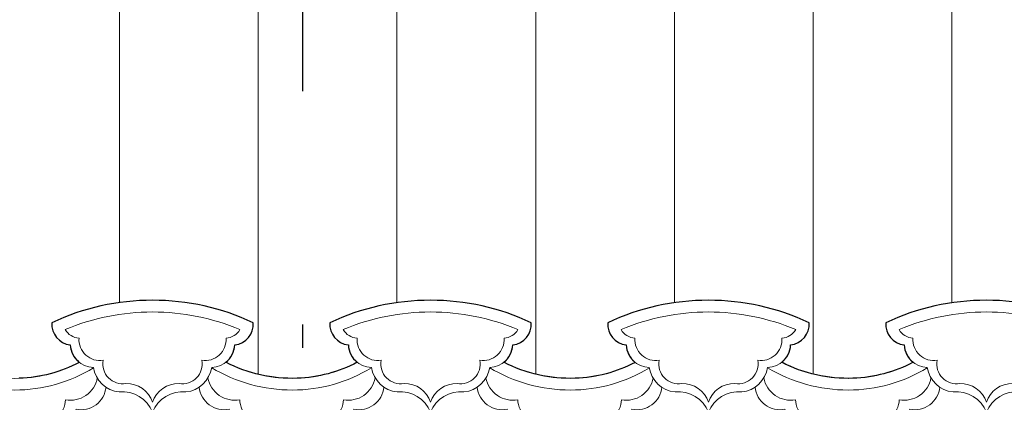
# Model space of a CAD drawing. Extents: x 76247 to 230864, y -38231 to 229048.
# Drawn here: x 140885 to 141729, y 25410 to 25738 of the extents above; entities that cross this region are included whole.
import ezdxf

# ---------------------------------------------------------------- set-up
doc = ezdxf.new("R2010")
doc.units = 0
doc.header["$LTSCALE"] = 1000
doc.header["$MEASUREMENT"] = 0
doc.linetypes.add('DOTE', pattern=[2.4200000000000004, 2, -0.2, 0.02, -0.2])
doc.layers.add('de-瓦', color=7, linetype='Continuous')
doc.layers.add('DOTE', color=194, linetype='DOTE')

# ---------------------------------------------------------------- blocks, each defined once
blk = doc.blocks.new('滴水瓦')
at = {"layer": 'de-瓦', "color": 126, "lineweight": 5}
for centre, radius, start, end in [((137871.675026385, 43385.20486207231, 3.907883278024561e-07), 204.0000000000008, 90, 115.0576154214419), ((137871.6750263847, 43385.20486207231, 3.907883278024561e-07), 204.0000000000009, 64.9423845785581, 90), ((138110.2138655843, 43385.20486111153, 3.936816475414674e-07), 204.0000000000008, 90, 115.0576154214419), ((138110.2138655839, 43385.20486111153, 3.936816475414674e-07), 204.0000000000009, 64.9423845785581, 90), ((137802.9687984179, 43568.66203701409, 3.907883278024561e-07), 17.7446540650686, 175.6599981232698, 264.0676310985329), ((137940.3812543518, 43568.66203701409, 3.907883278024561e-07), 17.74465406506861, 275.9323689014671, 4.340001876730236), ((138041.5076376171, 43568.66203605331, 3.936816475414674e-07), 17.7446540650686, 175.6599981232698, 264.0676310985329), ((138178.920093551, 43568.66203605331, 3.936816475414674e-07), 17.74465406506861, 275.9323689014671, 4.340001876730236), ((137821.6106729702, 43552.04822420602, 3.907883278024561e-07), 20.50204641974624, 182.8959495499927, 267.9836333022898), ((137921.7393797995, 43552.04822420602, 3.907883278024561e-07), 20.50204641974624, 272.0163666960437, 357.1040504500074), ((138060.1495121694, 43552.04822324525, 3.936816475414674e-07), 20.50204641974624, 182.8959495499927, 267.9836333022898), ((138160.2782189987, 43552.04822324525, 3.936816475414674e-07), 20.50204641974624, 272.0163666960437, 357.1040504500074), ((137991.6147907249, 43647.21969134145, 3.907883278024561e-07), 124.9365861661679, 242.8362967092281, 270.0276240074772), ((137991.7131913716, 43641.33816903335, 3.936816475414699e-07), 119.0550554544681, 269.9816329289837, 297.8397614183519), ((138230.1536299241, 43647.21969038068, 3.936816475414674e-07), 124.9365861661679, 242.8362967092281, 270.0276240074772), ((138230.2520305708, 43641.33816807257, 3.965749672804812e-07), 119.0550554544681, 269.9816329289837, 297.8397614183519), ((137845.6162352086, 43535.5782869744, 3.907883278024561e-07), 25.05147848032375, 189.2327965422917, 264.0655445516389), ((137845.6162352082, 43535.5782869744, 3.907883278024561e-07), 25.05147848032375, 189.2327965422917, 264.0655445516389), ((137897.7338175611, 43535.5782869744, 3.907883278024561e-07), 25.05147848032376, 275.9344554467024, 350.7672034577083), ((138084.1550744078, 43535.57828601362, 3.936816475414674e-07), 25.05147848032375, 189.2327965422917, 264.0655445516389), ((138084.1550744075, 43535.57828601362, 3.936816475414674e-07), 25.05147848032375, 189.2327965422917, 264.0655445516389), ((138136.2726567603, 43535.57828601362, 3.936816475414674e-07), 25.05147848032376, 275.9344554467024, 350.7672034577083), ((137845.9579691571, 43483.23555525119, 3.907883278024561e-07), 27.58177135272299, 21.18899498753849, 96.10182249501221), ((137897.3920836126, 43483.23555525119, 3.907883278024561e-07), 27.581771352723, 83.8981775033297, 158.8110050124615), ((137933.0671368196, 43516.82226481399, 3.907883278024561e-07), 21.42406622120297, 185.3982196708565, 281.6443514642395), ((138048.821755149, 43516.82226481399, 3.936816475414699e-07), 21.42406622120297, 258.3556485357605, 354.6017803291435), ((138084.4968083563, 43483.23555429041, 3.936816475414674e-07), 27.58177135272299, 21.18899498753849, 96.10182249501221), ((138135.9309228118, 43483.23555429041, 3.936816475414674e-07), 27.581771352723, 83.8981775033297, 158.8110050124615), ((138171.6059760188, 43516.82226385322, 3.936816475414674e-07), 21.42406622120297, 185.3982196708565, 281.6443514642395), ((138287.3605943482, 43516.82226385322, 3.965749672804812e-07), 21.42406622120297, 258.3556485357605, 354.6017803291435), ((137964.068214448, 43501.05530597438, 3.907883278024561e-07), 27.18210852413946, 191.0635549680547, 268.4414801500262), ((138017.8206775205, 43501.05530597438, 3.936816475414699e-07), 27.18210852413946, 271.5585198499739, 348.9364450319453), ((138202.6070536472, 43501.05530501361, 3.936816475414674e-07), 27.18210852413946, 191.0635549680547, 268.4414801500262), ((138256.3595167197, 43501.05530501361, 3.965749672804812e-07), 27.18210852413946, 271.5585198499739, 348.9364450319453), ((137965.1582749342, 43445.95381404198, 3.907883278024561e-07), 27.98928565409552, 18.66797012266913, 93.74747919447556), ((138016.9094801946, 43447.68644939916, 3.936816475414699e-07), 26.24874572840258, 86.39492033444526, 164.020126650355), ((138203.6971141334, 43445.9538130812, 3.936816475414674e-07), 27.98928565409552, 18.66797012266913, 93.74747919447556), ((138255.4483193938, 43447.68644843838, 3.965749672804812e-07), 26.24874572840258, 86.39492033444526, 164.020126650355)]:
    blk.add_arc(centre, radius, start, end, dxfattribs=at)
at = {"layer": 'de-瓦', "color": 251, "lineweight": 0}
for centre, radius, start, end in [((137871.675026385, 43385.20486207231, 3.907883278024561e-07), 194.0000000000008, 90, 112.7380400611126), ((137871.675026385, 43385.20486207231, 3.907883278024561e-07), 194.0000000000008, 67.26195993888743, 90), ((138110.2138655843, 43385.20486111153, 3.936816475414674e-07), 194.0000000000008, 90, 112.7380400611126), ((138110.2138655843, 43385.20486111153, 3.936816475414674e-07), 194.0000000000008, 67.26195993888743, 90), ((137809.8898332765, 43571.91809891927, 3.907883278024561e-07), 15.32700674467016, 210.5501155259882, 265.1150583781034), ((137933.4602194931, 43571.91809891938, 3.907883278024561e-07), 15.32700674467016, 274.8849416218967, 329.4498844740119), ((138048.4286724757, 43571.91809795849, 3.936816475414674e-07), 15.32700674467016, 210.5501155259882, 265.1150583781034), ((138171.9990586923, 43571.91809795861, 3.936816475414674e-07), 15.32700674467016, 274.8849416218967, 329.4498844740119), ((137826.5204831399, 43555.53554693394, 3.907883278024561e-07), 17.97021195480465, 176.4547602267559, 279.1580812038695), ((137916.8295696297, 43555.53554693406, 3.907883278024561e-07), 17.97021195480465, 260.8419187961305, 3.545239773244117), ((138065.0593223391, 43555.53554597317, 3.936816475414674e-07), 17.97021195480465, 176.4547602267559, 279.1580812038695), ((138155.3684088289, 43555.53554597328, 3.936816475414674e-07), 17.97021195480465, 260.8419187961305, 3.545239773244117), ((137846.0412997985, 43534.63413406612, 3.907883278024561e-07), 16.95777436908885, 169.2595083493004, 279.6836525020004), ((137897.3087529712, 43534.63413406612, 3.907883278024561e-07), 16.95777436908885, 260.3163474979996, 10.74049165069961), ((138084.5801389977, 43534.63413310534, 3.936816475414674e-07), 16.95777436908885, 169.2595083493004, 279.6836525020004), ((138135.8475921704, 43534.63413310534, 3.936816475414674e-07), 16.95777436908885, 260.3163474979996, 10.74049165069961), ((137991.6147907248, 43647.21969134122, 3.907883278024561e-07), 134.9365861659264, 239.1543918508109, 270.025576823138), ((137991.7075771431, 43642.07746226148, 3.936816475414699e-07), 129.7943477232664, 269.9856309526974, 301.4662088005534), ((138230.153629924, 43647.21969038044, 3.936816475414674e-07), 134.9365861659264, 239.1543918508109, 270.025576823138), ((138230.2464163423, 43642.07746130071, 3.965749672804812e-07), 129.7943477232664, 269.9856309526974, 301.4662088005534), ((137849.431592358, 43494.47855037119, 3.907883278024561e-07), 23.44560234252008, 18.42735332850414, 91.31451680339167), ((137893.9184604117, 43494.47855037119, 3.907883278024561e-07), 23.44560234252008, 88.68548319660833, 161.5726466714959), ((137942.1690745226, 43526.90550670662, 3.907883278024561e-07), 23.318235784431, 190.3533214524922, 280.7039760710624), ((138039.7198174459, 43526.90550670662, 3.936816475414699e-07), 23.318235784431, 259.2960239289376, 349.6466785475077), ((138087.9704315572, 43494.47854941041, 3.936816475414674e-07), 23.44560234252008, 18.42735332850414, 91.31451680339167), ((138132.457299611, 43494.47854941041, 3.936816475414674e-07), 23.44560234252008, 88.68548319660833, 161.5726466714959), ((138180.7079137218, 43526.90550574585, 3.936816475414674e-07), 23.318235784431, 190.3533214524922, 280.7039760710624), ((138278.2586566451, 43526.90550574585, 3.965749672804812e-07), 23.318235784431, 259.2960239289376, 349.6466785475077), ((137967.1505386235, 43504.4862845969, 3.907883278024561e-07), 20.65634669303956, 181.3683552518902, 275.9348834987879), ((138014.738353345, 43504.4862845969, 3.936816475414699e-07), 20.65634669303957, 264.0651165012122, 358.6316447481097), ((138205.6893778228, 43504.48628363613, 3.936816475414674e-07), 20.65634669303956, 181.3683552518902, 275.9348834987879), ((138253.2771925442, 43504.48628363613, 3.965749672804812e-07), 20.65634669303957, 264.0651165012122, 358.6316447481097), ((137965.4295546713, 43456.9375040739, 3.907883278024561e-07), 27.27719100789298, 15.80873266018803, 81.87152272170779), ((138016.5335381349, 43458.76298536052, 3.936816475414699e-07), 25.48269807585539, 98.87399793449848, 167.2924289977357), ((138203.9683938705, 43456.93750311312, 3.936816475414674e-07), 27.27719100789298, 15.80873266018803, 81.87152272170779), ((138255.0723773341, 43458.76298439974, 3.965749672804812e-07), 25.48269807585539, 98.87399793449848, 167.2924289977357)]:
    blk.add_arc(centre, radius, start, end, dxfattribs=at)

msp = doc.modelspace()

# ---------------------------------------------------------------- hatches: boundary and pattern name
at = {"layer": 'de-瓦', "lineweight": 5}
h = msp.add_hatch(dxfattribs=at)
h.set_pattern_fill('ANSI31', color=126, scale=75, angle=45)
h.set_pattern_definition([(90, (0, -19178.01926076307), (-119.0625, 2.131628207280301e-14), [])])
edge = h.paths.add_edge_path()
edge.add_arc((145529.4284566929, 25293.3895212486), 204.00000000002, 90.53237163094471, 115.0576154183077)
edge.add_arc((145460.7222287258, 25476.84669619042), 17.74465406508904, 175.6599981251192, 264.0676310987545)
edge.add_arc((145479.3641032781, 25460.23288338236), 20.50204641976345, 182.8959495515019, 231.2326145257311)
edge.add_arc((145410.9277824803, 25549.52282917047), 119.0550554544909, 271.9353590886763, 297.8397610290846, ccw=False)
edge.add_arc((145410.8293818336, 25555.40435147859), 124.9365861662125, 242.8362967124771, 271.8893680119795, ccw=False)
edge.add_arc((145340.9539709082, 25460.23288434313), 20.50204641971171, 308.7673828863031, 357.1040504484899)
edge.add_arc((145359.5958454604, 25476.8466971512), 17.74465406508609, 275.932368901339, 364.3400018749277)
edge.add_arc((145290.8896174933, 25293.38952220942), 203.9999999999804, 64.94238458169622, 89.99999999990192)
edge.add_arc((145290.8896174937, 25293.38952220942), 203.9999999999782, 89.99999999999183, 115.0576154183138)
edge.add_arc((145222.1833895266, 25476.84669715119), 17.74465406508904, 175.6599981251192, 264.0676310986585)
edge.add_arc((145240.8252640789, 25460.23288434314), 20.50204641976382, 182.8959495515222, 231.4450052542383)
edge.add_arc((145172.5382755957, 25549.52282820972), 119.0550554545205, 271.9353590880313, 297.7907963871427, ccw=False)
edge.add_arc((145172.439874949, 25555.40435051774), 124.9365861661392, 242.8362967124871, 271.8893680113664, ccw=False)
edge.add_arc((145102.5644640236, 25460.23288338233), 20.50204641973113, 308.7673828864681, 357.1040504485752)
edge.add_arc((145121.2063385759, 25476.84669619042), 17.74465406508609, 275.932368901339, 364.3400018749277)
edge.add_arc((145052.5001106088, 25293.38952124865), 203.9999999999804, 64.94238458169622, 89.99999999990192)
edge.add_arc((145052.5001106091, 25293.38952124859), 204.0000000000364, 90, 115.0576154183051)
edge.add_arc((144983.793882642, 25476.84669619041), 17.74465406506167, 175.6599981250418, 264.0676310987496)
edge.add_arc((145002.4357571944, 25460.23288338234), 20.50204641976271, 182.8959495514613, 231.2326145257183)
edge.add_arc((144933.9994363965, 25549.52282917051), 119.0550554545295, 271.9353590894606, 297.8397610290748, ccw=False)
edge.add_arc((144933.9010357497, 25555.40435147849), 124.9365861661144, 242.8362967124826, 271.88936801274224, ccw=False)
edge.add_arc((144864.0256248243, 25460.2328843431), 20.50204641973113, 308.7673828864681, 357.1040504485956)
edge.add_arc((144882.6674993766, 25476.8466971512), 17.74465406507885, 275.9323689013414, 364.3400018749277)
edge.add_arc((144813.9612714096, 25293.38952220942), 203.9999999999804, 64.94238458169622, 89.99999999990192)
edge.add_arc((144813.9612714099, 25293.38952220941), 203.9999999999927, 89.99999999999183, 115.0576154183121)
edge.add_arc((144745.2550434428, 25476.84669715119), 17.74465406508904, 175.6599981251192, 264.067631098752)
edge.add_arc((144763.8969179951, 25460.2328843431), 20.50204641973291, 182.8959495514248, 231.4450052541749)
edge.add_arc((144695.6099295119, 25549.52282820968), 119.0550554544883, 271.93535909004993, 297.79079638715086, ccw=False)
edge.add_arc((144695.5115288652, 25555.40435051776), 124.936586166161, 242.8362967124917, 271.8893680132891, ccw=False)
edge.add_arc((144625.6361179398, 25460.23288338233), 20.50204641973681, 308.7673828864554, 357.1040504485346)
edge.add_arc((144644.2779924921, 25476.84669619042), 17.74465406509333, 275.9323689013366, 364.3400018749277)
edge.add_arc((144575.571764525, 25293.38952124865), 203.9999999999804, 64.94238458169622, 89.99999999990192)
edge.add_arc((144575.5717645253, 25293.38952124859), 204.0000000000291, 89.99999999999183, 115.0576154183069)
edge.add_arc((144506.8655365582, 25476.84669619042), 17.74465406508904, 175.6599981251192, 264.0676310987545)
edge.add_arc((144525.5074111106, 25460.23288338236), 20.50204641976345, 182.8959495515019, 231.2326145257311)
edge.add_arc((144457.0710903127, 25549.52282917049), 119.0550554545102, 271.93535908922246, 297.8397610290797, ccw=False)
edge.add_arc((144456.972689666, 25555.40435147852), 124.9365861661408, 242.83629671247678, 271.88936801250145, ccw=False)
edge.add_arc((144387.0972787405, 25460.2328843431), 20.50204641973681, 308.7673828864554, 357.1040504485752)
edge.add_arc((144405.7391532928, 25476.8466971512), 17.74465406508609, 275.932368901339, 364.3400018749277)
edge.add_arc((144337.0329253258, 25293.38952220941), 203.999999999987, 64.94238458169707, 89.99999999990192)
edge.add_arc((144337.0329253261, 25293.38952220936), 204.0000000000437, 89.99999999999183, 115.0576154183051)
edge.add_arc((144268.326697359, 25476.8466971512), 17.74465406508904, 175.6599981251192, 264.0676310987545)
edge.add_arc((144286.9685719113, 25460.2328843431), 20.50204641973291, 182.8959495514248, 231.4450052541749)
edge.add_arc((144218.6815834281, 25549.52282820969), 119.0550554544948, 271.93535908860633, 297.7907963871492, ccw=False)
edge.add_arc((144218.5831827814, 25555.40435051775), 124.9365861661558, 242.83629671247832, 271.8893680119003, ccw=False)
edge.add_arc((144148.707771856, 25460.23288338233), 20.50204641973113, 308.7673828864681, 357.1040504485752)
edge.add_arc((144167.3496464083, 25476.84669619042), 17.74465406508609, 275.932368901339, 364.3400018749277)
edge.add_arc((144098.6434184412, 25293.38952124865), 203.9999999999804, 64.94238458169622, 89.99999999990192)
edge.add_arc((144098.6434184416, 25293.38952124865), 203.9999999999782, 90, 115.0576154183129)
edge.add_arc((144029.9371904744, 25476.8466961904), 17.74465406503265, 175.6599981250347, 264.0676310988406)
edge.add_arc((144048.5790650268, 25460.23288338236), 20.50204641976345, 182.8959495515019, 231.2326145257311)
edge.add_arc((143980.1427442289, 25549.52282917049), 119.0550554545102, 271.93535908911036, 297.8397610290797, ccw=False)
edge.add_arc((143980.0443435822, 25555.40435147852), 124.9365861661477, 242.83629671247678, 271.8893680123945, ccw=False)
edge.add_arc((143910.1689326568, 25460.2328843431), 20.50204641973113, 308.7673828864681, 357.1040504485956)
edge.add_arc((143928.8108072091, 25476.8466971512), 17.74465406507885, 275.9323689013414, 364.3400018749277)
edge.add_arc((143860.104579242, 25293.38952220942), 203.9999999999804, 64.94238458169622, 89.99999999990192)
edge.add_arc((143860.1045792423, 25293.38952220941), 203.9999999999854, 90, 115.0576154183121)
edge.add_arc((143791.3983512752, 25476.84669715117), 17.74465406503265, 175.6599981250347, 264.0676310988406)
edge.add_arc((143810.0402258275, 25460.2328843431), 20.50204641973291, 182.8959495514248, 231.4450052541749)
edge.add_arc((143741.7532373443, 25549.5228282097), 119.0550554545077, 271.9353590886762, 297.7907963871459, ccw=False)
edge.add_arc((143741.6548366976, 25555.40435051773), 124.9365861661242, 242.8362967124722, 271.8893680119675, ccw=False)
edge.add_arc((143671.7794257722, 25460.23288338233), 20.50204641973113, 308.7673828864681, 357.1040504485752)
edge.add_arc((143690.4213003245, 25476.84669619042), 17.74465406508609, 275.932368901339, 364.3400018749277)
edge.add_arc((143621.7150723574, 25293.38952124865), 203.9999999999804, 64.94238458169622, 89.99999999990192)
edge.add_arc((143621.7150723578, 25293.38952124865), 203.9999999999782, 90, 115.0576154183129)
edge.add_arc((143553.0088443906, 25476.8466961904), 17.74465406503265, 175.6599981250347, 264.0676310988406)
edge.add_arc((143571.650718943, 25460.23288338236), 20.50204641976345, 182.8959495515019, 231.2326145257311)
edge.add_arc((143503.2143981451, 25549.52282917048), 119.0550554544973, 271.9353590887182, 297.839761029083, ccw=False)
edge.add_arc((143503.1159974984, 25555.40435147854), 124.9365861661644, 242.8362967124798, 271.8893680120203, ccw=False)
edge.add_arc((143433.240586573, 25460.2328843431), 20.50204641973113, 308.7673828864681, 357.1040504485752)
edge.add_arc((143451.8824611253, 25476.8466971512), 17.74465406508609, 275.932368901339, 364.3400018749277)
edge.add_arc((143383.1762331582, 25293.38952220942), 203.9999999999804, 64.94238458169622, 89.99999999990192)
edge.add_arc((143383.1762331585, 25293.38952220942), 203.9999999999782, 90, 115.0576154183129)
edge.add_arc((143314.4700051914, 25476.84669715117), 17.74465406503265, 175.6599981250347, 264.0676310988406)
edge.add_arc((143333.1118797437, 25460.2328843431), 20.50204641973291, 182.8959495514248, 231.4450052541749)
edge.add_arc((143264.8248912605, 25549.52282820967), 119.0550554544819, 271.9353590888448, 297.79079638715245, ccw=False)
edge.add_arc((143264.7264906138, 25555.40435051775), 124.9365861661576, 242.83629671247832, 271.8893680121273, ccw=False)
edge.add_arc((143194.8510796884, 25460.23288338233), 20.50204641973113, 308.7673828864681, 357.1040504485752)
edge.add_arc((143213.4929542407, 25476.84669619042), 17.74465406508609, 275.932368901339, 364.3400018749277)
edge.add_arc((143144.7867262736, 25293.38952124865), 203.9999999999804, 64.94238458169622, 89.99999999990192)
edge.add_arc((143144.786726274, 25293.38952124865), 203.9999999999782, 90, 115.0576154183129)
edge.add_arc((143076.0804983068, 25476.8466961904), 17.74465406503265, 175.6599981250347, 264.0676310988406)
edge.add_arc((143094.7223728592, 25460.23288338236), 20.50204641976345, 182.8959495515019, 231.2326145257311)
edge.add_arc((143026.2860520613, 25549.52282917046), 119.0550554544844, 271.93535908887264, 297.8397610290862, ccw=False)
edge.add_arc((143026.1876514146, 25555.40435147855), 124.936586166175, 242.83629671248292, 271.8893680121671, ccw=False)
edge.add_arc((142956.3122404892, 25460.2328843431), 20.50204641973113, 308.7673828864681, 357.1040504485752)
edge.add_arc((142974.9541150415, 25476.8466971512), 17.74465406508609, 275.932368901339, 364.3400018749277)
edge.add_arc((142906.2478870744, 25293.38952220942), 203.9999999999804, 64.94238458169622, 89.99999999990192)
edge.add_arc((142906.2478870747, 25293.38952220941), 203.9999999999854, 90, 115.0576154183121)
edge.add_arc((142837.5416591076, 25476.84669715117), 17.74465406503265, 175.6599981250347, 264.0676310988406)
edge.add_arc((142856.1835336599, 25460.2328843431), 20.50204641973291, 182.8959495514248, 231.4450052541749)
edge.add_arc((142787.8965451767, 25549.5228282097), 119.0550554545077, 271.9353590886762, 297.7907963871459, ccw=False)
edge.add_arc((142787.79814453, 25555.40435051773), 124.9365861661242, 242.8362967124722, 271.8893680119675, ccw=False)
edge.add_arc((142717.9227336046, 25460.23288338233), 20.50204641973113, 308.7673828864681, 357.1040504485752)
edge.add_arc((142736.5646081569, 25476.84669619042), 17.74465406508609, 275.932368901339, 364.3400018749277)
edge.add_arc((142667.8583801898, 25293.38952124865), 203.9999999999804, 64.94238458169622, 89.99999999990192)
edge.add_arc((142667.8583801902, 25293.38952124865), 203.9999999999782, 90, 115.0576154183129)
edge.add_arc((142599.152152223, 25476.8466961904), 17.74465406503265, 175.6599981250347, 264.0676310988406)
edge.add_arc((142617.7940267754, 25460.23288338236), 20.50204641976345, 182.8959495515019, 231.2326145257311)
edge.add_arc((142549.3577059775, 25549.5228291705), 119.0550554545302, 271.9353590887178, 297.8397610290905, ccw=False)
edge.add_arc((142549.2593053308, 25555.40435147852), 124.9365861661489, 242.83629671247678, 271.8893680120072, ccw=False)
edge.add_arc((142479.3838944054, 25460.2328843431), 20.50204641973113, 308.7673828864681, 357.1040504485752)
edge.add_arc((142498.0257689577, 25476.8466971512), 17.74465406508609, 275.932368901339, 364.3400018749277)
edge.add_arc((142429.3195409906, 25293.38952220942), 203.9999999999804, 64.94238458169622, 89.99999999990192)
edge.add_arc((142429.3195409909, 25293.38952220936), 204.0000000000364, 89.99999999999183, 115.057615418306)
edge.add_arc((142360.6133130238, 25476.8466971512), 17.74465406508904, 175.6599981251192, 264.0676310987545)
edge.add_arc((142379.2551875761, 25460.2328843431), 20.50204641973291, 182.8959495514248, 231.4450052541749)
edge.add_arc((142310.968199093, 25549.52282820969), 119.0550554544948, 271.9353590889988, 297.7907963871492, ccw=False)
edge.add_arc((142310.8697984462, 25555.40435051775), 124.9365861661536, 242.83629671247832, 271.88936801227425, ccw=False)
edge.add_arc((142240.9943875208, 25460.23288338233), 20.50204641973113, 308.7673828864681, 357.1040504485752)
edge.add_arc((142259.6362620731, 25476.84669619042), 17.74465406508609, 275.932368901339, 364.3400018749277)
edge.add_arc((142190.930034106, 25293.38952124865), 203.9999999999804, 64.94238458169622, 89.99999999990192)
edge.add_arc((142190.9300341064, 25293.38952124865), 203.9999999999782, 90, 115.0576154183129)
edge.add_arc((142122.2238061392, 25476.8466961904), 17.74465406503265, 175.6599981250347, 264.0676310988406)
edge.add_arc((142140.8656806916, 25460.23288338236), 20.50204641976345, 182.8959495515019, 231.2326145257311)
edge.add_arc((142072.4293598937, 25549.52282917051), 119.0550554545366, 271.9353590884094, 297.83976102908883, ccw=False)
edge.add_arc((142072.330959247, 25555.40435147857), 124.9365861661933, 242.83629671247252, 271.88936801171275, ccw=False)
edge.add_arc((142002.4555483216, 25460.23288434313), 20.50204641972993, 308.7673828863665, 357.1040504484939)
edge.add_arc((142021.0974228739, 25476.8466971512), 17.74465406508609, 275.932368901339, 364.3400018749277)
edge.add_arc((141952.3911949068, 25293.38952220942), 203.9999999999804, 64.94238458169622, 89.99999999990192)
edge.add_arc((141952.3911949072, 25293.38952220941), 203.9999999999854, 90, 115.0576154183121)
edge.add_arc((141883.68496694, 25476.84669715117), 17.74465406506167, 175.6599981250418, 264.0676310987472)
edge.add_arc((141902.3268414924, 25460.2328843431), 20.50204641973291, 182.8959495514248, 231.4450052541749)
edge.add_arc((141834.0398530092, 25549.52282820972), 119.0550554545205, 271.9353590888861, 297.7907963871427, ccw=False)
edge.add_arc((141833.9414523624, 25555.40435051773), 124.9365861661323, 242.8362967124856, 271.889368012181, ccw=False)
edge.add_arc((141764.066041437, 25460.23288338233), 20.50204641973681, 308.7673828864554, 357.1040504485346)
edge.add_arc((141782.7079159893, 25476.84669619042), 17.74465406509333, 275.9323689013366, 364.3400018749277)
edge.add_arc((141714.0016880223, 25293.38952124865), 203.9999999999804, 64.94238458169622, 89.99999999990192)
edge.add_arc((141714.0016880226, 25293.38952124861), 204.0000000000146, 90, 115.0576154183077)
edge.add_arc((141645.2954600555, 25476.84669619041), 17.74465406506167, 175.6599981250418, 264.0676310987496)
edge.add_arc((141663.9373346078, 25460.23288338236), 20.50204641976345, 182.8959495515019, 231.2326145257311)
edge.add_arc((141595.5010138099, 25549.52282917048), 119.0550554545173, 271.93535908983927, 297.8397610290937, ccw=False)
edge.add_arc((141595.4026131632, 25555.40435147853), 124.9365861661539, 242.8362967124902, 271.88936801308887, ccw=False)
edge.add_arc((141525.5272022378, 25460.23288434311), 20.50204641973681, 308.7673828864554, 357.1040504485143)
edge.add_arc((141544.1690767901, 25476.84669715118), 17.74465406508609, 275.932368901339, 364.3400018749745)
edge.add_arc((141475.462848823, 25293.38952220942), 203.9999999999804, 64.94238458169622, 89.99999999990192)
edge.add_arc((141475.4628488233, 25293.38952220936), 204.0000000000364, 89.99999999999183, 115.057615418306)
edge.add_arc((141406.7566208562, 25476.8466971512), 17.74465406508849, 175.6599981251426, 264.0676310987569)
edge.add_arc((141425.3984954086, 25460.2328843431), 20.50204641973291, 182.8959495514248, 231.4450052541749)
edge.add_arc((141357.1115069254, 25549.52282820969), 119.0550554544812, 271.93535908890067, 297.7907963871368, ccw=False)
edge.add_arc((141357.0131062787, 25555.40435051776), 124.9365861661624, 242.8362967124798, 271.889368012194, ccw=False)
edge.add_arc((141287.1376953532, 25460.23288338233), 20.50204641973113, 308.7673828864681, 357.1040504485752)
edge.add_arc((141305.7795699055, 25476.84669619042), 17.74465406508609, 275.932368901339, 364.3400018749277)
edge.add_arc((141237.0733419385, 25293.38952124865), 203.9999999999804, 64.94238458169622, 89.99999999990192)
edge.add_arc((141237.0733419388, 25293.38952124864), 203.9999999999854, 90, 115.0576154183121)
edge.add_arc((141168.3671139716, 25476.8466961904), 17.74465406503265, 175.6599981250347, 264.0676310988406)
edge.add_arc((141187.008988524, 25460.23288338236), 20.50204641976345, 182.8959495515019, 231.2326145257311)
edge.add_arc((141118.5726677261, 25549.52282917051), 119.0550554545431, 271.9353590887316, 297.8397610290872, ccw=False)
edge.add_arc((141118.4742670794, 25555.40435147849), 124.9365861661208, 242.83629671246922, 271.889368012021, ccw=False)
edge.add_arc((141048.598856154, 25460.23288434311), 20.50204641973113, 308.7673828864681, 357.1040504485346)
edge.add_arc((141067.2407307063, 25476.8466971512), 17.74465406509333, 275.9323689013366, 364.3400018749277)
edge.add_arc((140998.5345027392, 25293.38952220942), 203.9999999999804, 64.94238458169622, 89.99999999990192)
edge.add_arc((140998.5345027396, 25293.38952220937), 204.0000000000291, 89.99999999999183, 115.0576154183069)
edge.add_arc((140929.8282747724, 25476.8466971512), 17.74465406508904, 175.6599981251192, 264.0676310986609)
edge.add_arc((140948.4701493248, 25460.23288434315), 20.50204641976455, 182.8959495515628, 231.4450052546575)
edge.add_arc((140880.1831608418, 25549.52282820965), 119.0550554544927, 271.93535908679837, 297.79079638710226, ccw=False)
edge.add_arc((140880.0847601951, 25555.40435051771), 124.9365861661566, 242.83629671247678, 271.88936801019094, ccw=False)
edge.add_arc((140810.2093492696, 25460.23288338229), 20.50204641973113, 308.7673828864681, 357.1040504486158)
edge.add_arc((140828.8512238219, 25476.84669619041), 17.74465406509333, 275.9323689013366, 364.340001874834)
edge.add_arc((140760.1449958548, 25293.3895212486), 203.9999999999804, 64.94238458169622, 89.99999999990192)
edge.add_arc((140760.1449958552, 25293.38952124859), 203.9999999999854, 90, 115.0576154183121)
edge.add_arc((140691.4387678881, 25476.84669619037), 17.74465406506057, 175.6599981250886, 264.0676310986561)
edge.add_arc((140710.0806424404, 25460.23288338233), 20.50204641973475, 182.8959495515263, 231.2326145258834)
edge.add_arc((140641.6443216425, 25549.52282917046), 119.0550554545366, 271.935359087975, 297.83976102908883, ccw=False)
edge.add_arc((140641.5459209958, 25555.40435147846), 124.9365861661354, 242.8362967124856, 271.88936801131297, ccw=False)
edge.add_arc((140571.6705100704, 25460.23288434306), 20.50204641973113, 308.7673828864681, 357.1040504486158)
edge.add_arc((140590.3123846227, 25476.84669715117), 17.74465406508609, 275.932368901339, 364.3400018748808)
edge.add_arc((140521.6061566556, 25293.38952220937), 203.999999999987, 64.94238458169707, 89.99999999990192)
edge.add_arc((140521.606156656, 25293.38952220936), 203.9999999999927, 90, 115.0576154183112)
edge.add_arc((140452.8999286888, 25476.84669715113), 17.74465406503265, 175.6599981250347, 264.0676310988406)
edge.add_arc((140471.5418032412, 25460.23288434306), 20.50204641973291, 182.8959495514248, 231.4450052541749)
edge.add_arc((140403.254814758, 25549.52282820961), 119.055055454449, 271.9353590881725, 297.790796387145, ccw=False)
edge.add_arc((140403.1564141113, 25555.40435051771), 124.9365861661561, 242.83629671247678, 271.88936801149964, ccw=False)
edge.add_arc((140333.2810031858, 25460.2328833823), 20.50204641973681, 308.7673828864554, 357.1040504485143)
edge.add_arc((140351.9228777381, 25476.84669619038), 17.74465406509333, 275.9323689013366, 364.3400018749277)
edge.add_arc((140283.2166497711, 25293.3895212486), 203.9999999999804, 64.94238458169622, 89.99999999990192)
edge.add_arc((140283.2166497714, 25293.38952124855), 204.0000000000291, 90, 115.057615418306)
edge.add_arc((140214.5104218043, 25476.84669619036), 17.74465406506167, 175.6599981250418, 264.0676310987496)
edge.add_arc((140233.1522963566, 25460.23288338231), 20.50204641976345, 182.8959495515019, 231.2326145257311)
edge.add_arc((140164.7159755587, 25549.52282917043), 119.0550554545044, 271.93535908944705, 297.83976102909696, ccw=False)
edge.add_arc((140164.617574912, 25555.40435147855), 124.9365861662206, 242.8362967124637, 271.8893680127006, ccw=False)
edge.add_arc((140094.7421639866, 25460.23288434314), 20.50204641974007, 308.7673828862394, 357.104050448169)
edge.add_arc((140113.3840385389, 25476.8466971511), 17.74465406510056, 275.9323689013341, 364.3400018750916)
edge.add_arc((140044.6778105718, 25293.38952220938), 203.9999999999804, 64.94238458169622, 89.99999999990192)
edge.add_arc((140044.6778105721, 25293.38952220933), 204.0000000000291, 89.99999999999183, 115.0576154214472)
edge.add_line((139958.277810562, 25478.18952220461), (139958.2778105591, 26575.38952220931))
edge.add_line((139958.2778105591, 26575.38952220931), (145527.5329898551, 26575.38952220931))
edge.add_line((145527.5329898551, 26575.38952220931), (151096.7881691513, 26575.38952220931))
edge.add_line((151096.7881691513, 26575.38952220931), (151096.7881691483, 25478.18952220461))
edge.add_arc((151010.3881691382, 25293.38952220933), 204.0000000000244, 64.94238457855282, 90.00000000000816)
edge.add_arc((151010.3881691385, 25293.38952220938), 203.9999999999782, 90.00000000009807, 115.0576154183038)
edge.add_arc((150941.6819411714, 25476.8466971511), 17.74465406509399, 175.6599981249083, 264.0676310986659)
edge.add_arc((150960.3238157237, 25460.23288434314), 20.50204641974026, 182.8959495518309, 231.2326171137605)
edge.add_arc((150890.4484047983, 25555.40435147855), 124.9365861662255, 268.1106319872994, 297.1637032875363, ccw=False)
edge.add_arc((150890.3500041516, 25549.52282917043), 119.0550554544998, 242.16023897090298, 268.06464091055295, ccw=False)
edge.add_arc((150821.9136833537, 25460.23288338231), 20.50204641976298, 308.7673854742688, 357.1040504484981)
edge.add_arc((150840.555557906, 25476.84669619036), 17.74465406506861, 275.9323689012504, 364.3400018749583)
edge.add_arc((150771.8493299389, 25293.38952124855), 204.0000000000323, 64.942384581694, 90)
edge.add_arc((150771.8493299393, 25293.3895212486), 203.9999999999782, 90.00000000009807, 115.0576154183038)
edge.add_arc((150703.1431019722, 25476.84669619038), 17.74465406509014, 175.6599981250723, 264.0676310986634)
edge.add_arc((150721.7849765245, 25460.2328833823), 20.50204641973401, 182.8959495514857, 231.2326171135446)
edge.add_arc((150651.9095655991, 25555.40435051771), 124.9365861661536, 268.11063198850036, 297.1637032875232, ccw=False)
edge.add_arc((150651.8111649523, 25549.52282820961), 119.0550554544539, 242.209203612855, 268.0646409118275, ccw=False)
edge.add_arc((150583.5241764692, 25460.23288434306), 20.5020464197326, 308.5549947458251, 357.1040504485752)
edge.add_arc((150602.1660510215, 25476.84669715113), 17.74465406505836, 275.9323689011594, 364.3400018749654)
edge.add_arc((150533.4598230543, 25293.38952220936), 203.9999999999927, 64.9423845816888, 90)
edge.add_arc((150533.4598230547, 25293.38952220937), 203.9999999999854, 90.00000000009807, 115.0576154183029)
edge.add_arc((150464.7535950876, 25476.84669715117), 17.74465406508904, 175.6599981251192, 264.0676310986609)
edge.add_arc((150483.3954696399, 25460.23288434306), 20.50204641973218, 182.8959495513842, 231.2326171135319)
edge.add_arc((150413.5200587145, 25555.40435147846), 124.9365861661274, 268.11063198868703, 297.16370328751435, ccw=False)
edge.add_arc((150413.4216580678, 25549.52282917046), 119.0550554545347, 242.1602389709112, 268.064640912025, ccw=False)
edge.add_arc((150344.98533727, 25460.23288338233), 20.50204641973788, 308.7673854741166, 357.1040504484737)
edge.add_arc((150363.6272118223, 25476.84669619037), 17.74465406507161, 275.9323689013439, 364.3400018749114)
edge.add_arc((150294.9209838551, 25293.38952124859), 203.9999999999861, 64.94238458168795, 90)
edge.add_arc((150294.9209838555, 25293.3895212486), 203.9999999999782, 90.00000000009807, 115.0576154183038)
edge.add_arc((150226.2147558884, 25476.84669619041), 17.74465406508794, 175.659998125166, 264.0676310986634)
edge.add_arc((150244.8566304407, 25460.23288338229), 20.50204641973218, 182.8959495513842, 231.2326171135319)
edge.add_arc((150174.9812195153, 25555.40435051771), 124.9365861661536, 268.11063198980906, 297.1637032875232, ccw=False)
edge.add_arc((150174.8828188685, 25549.52282820965), 119.0550554544958, 242.20920361289768, 268.06464091320163, ccw=False)
edge.add_arc((150106.5958303855, 25460.23288434315), 20.50204641976246, 308.5549947453426, 357.1040504484372)
edge.add_arc((150125.2377049379, 25476.8466971512), 17.74465406508609, 275.932368901339, 364.3400018748808)
edge.add_arc((150056.5314769708, 25293.38952220937), 204.0000000000257, 64.94238458169312, 90.00000000000816)
edge.add_arc((150056.5314769711, 25293.38952220942), 203.9999999999782, 90.00000000009807, 115.0576154183038)
edge.add_arc((149987.825249004, 25476.8466971512), 17.74465406509014, 175.6599981250723, 264.0676310986634)
edge.add_arc((150006.4671235563, 25460.23288434311), 20.50204641973365, 182.8959495514654, 231.2326171135319)
edge.add_arc((149936.5917126309, 25555.40435147849), 124.9365861661213, 268.110631987979, 297.16370328753084, ccw=False)
edge.add_arc((149936.4933119842, 25549.52282917051), 119.0550554545442, 242.16023897091281, 268.0646409112684, ccw=False)
edge.add_arc((149868.0569911863, 25460.23288338236), 20.50204641976298, 308.7673854742688, 357.1040504484981)
edge.add_arc((149886.6988657387, 25476.8466961904), 17.74465406505836, 275.9323689011594, 364.3400018749654)
edge.add_arc((149817.9926377715, 25293.38952124864), 203.9999999999861, 64.94238458168795, 90)
edge.add_arc((149817.9926377719, 25293.38952124865), 203.9999999999782, 90.00000000009807, 115.0576154183038)
edge.add_arc((149749.2864098048, 25476.84669619042), 17.74465406509014, 175.6599981250723, 264.0676310986609)
edge.add_arc((149767.9282843571, 25460.23288338233), 20.50204641973291, 182.8959495514248, 231.2326171135319)
edge.add_arc((149698.0528734316, 25555.40435051776), 124.9365861661666, 268.110631987806, 297.16370328752015, ccw=False)
edge.add_arc((149697.9544727849, 25549.52282820969), 119.0550554544905, 242.2092036128632, 268.06464091109933, ccw=False)
edge.add_arc((149629.6674843018, 25460.2328843431), 20.5020464197326, 308.5549947458251, 357.1040504485752)
edge.add_arc((149648.3093588541, 25476.8466971512), 17.74465406509032, 275.9323689012431, 364.3400018748574)
edge.add_arc((149579.603130887, 25293.38952220936), 204.0000000000323, 64.942384581694, 90.00000000000816)
edge.add_arc((149579.6031308873, 25293.38952220942), 203.9999999999782, 90.00000000009807, 115.0576154183038)
edge.add_arc((149510.8969029202, 25476.84669715118), 17.74465406509124, 175.6599981250255, 264.0676310986609)
edge.add_arc((149529.5387774725, 25460.23288434311), 20.50204641973401, 182.8959495514857, 231.2326171135446)
edge.add_arc((149459.6633665471, 25555.40435147853), 124.9365861661468, 268.11063198691113, 297.16370328750986, ccw=False)
edge.add_arc((149459.5649659004, 25549.52282917048), 119.0550554545127, 242.1602389709063, 268.06464091016073, ccw=False)
edge.add_arc((149391.1286451025, 25460.23288338236), 20.50204641976298, 308.7673854742688, 357.1040504484981)
edge.add_arc((149409.7705196548, 25476.84669619041), 17.74465406506861, 275.9323689012504, 364.3400018749583)
edge.add_arc((149341.0642916877, 25293.38952124861), 204.0000000000191, 64.94238458169228, 90)
edge.add_arc((149341.0642916881, 25293.38952124865), 203.9999999999782, 90.00000000009807, 115.0576154183038)
edge.add_arc((149272.358063721, 25476.84669619042), 17.74465406509014, 175.6599981250723, 264.0676310986634)
edge.add_arc((149290.9999382733, 25460.23288338233), 20.50204641973365, 182.8959495514654, 231.2326171135446)
edge.add_arc((149221.1245273479, 25555.40435051773), 124.9365861661274, 268.1106319878189, 297.16370328751435, ccw=False)
edge.add_arc((149221.0261267012, 25549.52282820972), 119.0550554545186, 242.2092036128573, 268.0646409111139, ccw=False)
edge.add_arc((149152.739138218, 25460.2328843431), 20.5020464197326, 308.5549947458251, 357.1040504485752)
edge.add_arc((149171.3810127703, 25476.84669715117), 17.74465406506137, 275.9323689012529, 364.3400018749583)
edge.add_arc((149102.6747848032, 25293.38952220941), 203.9999999999861, 64.94238458168795, 90)
edge.add_arc((149102.6747848035, 25293.38952220942), 203.9999999999782, 90.00000000009807, 115.0576154183038)
edge.add_arc((149033.9685568364, 25476.8466971512), 17.74465406509014, 175.6599981250723, 264.0676310986609)
edge.add_arc((149052.6104313887, 25460.23288434313), 20.50204641973438, 182.895949551506, 231.2326171136335)
edge.add_arc((148982.7350204633, 25555.40435147857), 124.9365861661993, 268.11063198828725, 297.1637032875275, ccw=False)
edge.add_arc((148982.6366198166, 25549.52282917051), 119.0550554545361, 242.1602389709112, 268.0646409115906, ccw=False)
edge.add_arc((148914.2002990187, 25460.23288338236), 20.50204641976298, 308.7673854742688, 357.1040504484981)
edge.add_arc((148932.8421735711, 25476.8466961904), 17.74465406505836, 275.9323689011594, 364.3400018749654)
edge.add_arc((148864.1359456039, 25293.38952124865), 203.9999999999795, 64.94238458168708, 90)
edge.add_arc((148864.1359456043, 25293.38952124865), 203.9999999999782, 90.00000000009807, 115.0576154183038)
edge.add_arc((148795.4297176372, 25476.84669619042), 17.74465406509014, 175.6599981250723, 264.0676310986609)
edge.add_arc((148814.0715921895, 25460.23288338233), 20.50204641973291, 182.8959495514248, 231.2326171135319)
edge.add_arc((148744.1961812641, 25555.40435051775), 124.9365861661601, 268.11063198772575, 297.1637032875217, ccw=False)
edge.add_arc((148744.0977806174, 25549.52282820969), 119.0550554544901, 242.20920361285079, 268.0646409110012, ccw=False)
edge.add_arc((148675.8107921342, 25460.2328843431), 20.5020464197326, 308.5549947458251, 357.1040504485752)
edge.add_arc((148694.4526666865, 25476.8466971512), 17.74465406508308, 275.9323689012455, 364.3400018748808)
edge.add_arc((148625.7464387194, 25293.38952220936), 204.0000000000323, 64.942384581694, 90.00000000000816)
edge.add_arc((148625.7464387197, 25293.38952220942), 203.9999999999782, 90.00000000009807, 115.0576154183038)
edge.add_arc((148557.0402107526, 25476.8466971512), 17.74465406509014, 175.6599981250723, 264.0676310986609)
edge.add_arc((148575.6820853049, 25460.2328843431), 20.50204641973291, 182.8959495514248, 231.2326171135319)
edge.add_arc((148505.8066743795, 25555.40435147852), 124.9365861661536, 268.1106319879928, 297.1637032875232, ccw=False)
edge.add_arc((148505.7082737328, 25549.5228291705), 119.0550554545286, 242.16023897090952, 268.0646409112822, ccw=False)
edge.add_arc((148437.2719529349, 25460.23288338236), 20.50204641976298, 308.7673854742688, 357.1040504484981)
edge.add_arc((148455.9138274873, 25476.8466961904), 17.74465406505836, 275.9323689011594, 364.3400018749654)
edge.add_arc((148387.2075995201, 25293.38952124865), 203.9999999999795, 64.94238458168708, 90)
edge.add_arc((148387.2075995205, 25293.38952124865), 203.9999999999782, 90.00000000009807, 115.0576154183038)
edge.add_arc((148318.5013715534, 25476.84669619042), 17.74465406509014, 175.6599981250723, 264.0676310986609)
edge.add_arc((148337.1432461057, 25460.23288338233), 20.50204641973291, 182.8959495514248, 231.2326171135319)
edge.add_arc((148267.2678351803, 25555.40435051773), 124.9365861661342, 268.1106319880325, 297.1637032875278, ccw=False)
edge.add_arc((148267.1694345336, 25549.5228282097), 119.0550554545039, 242.20920361285408, 268.0646409113238, ccw=False)
edge.add_arc((148198.8824460504, 25460.2328843431), 20.5020464197326, 308.5549947458251, 357.1040504485752)
edge.add_arc((148217.5243206027, 25476.84669715117), 17.74465406505836, 275.9323689011594, 364.3400018749654)
edge.add_arc((148148.8180926356, 25293.38952220941), 203.9999999999861, 64.94238458168795, 90)
edge.add_arc((148148.8180926359, 25293.38952220942), 203.9999999999782, 90.00000000009807, 115.0576154183038)
edge.add_arc((148080.1118646688, 25476.8466971512), 17.74465406509014, 175.6599981250723, 264.0676310986609)
edge.add_arc((148098.7537392211, 25460.2328843431), 20.50204641973291, 182.8959495514248, 231.2326171135319)
edge.add_arc((148028.8783282957, 25555.40435147855), 124.9365861661795, 268.1106319878329, 297.1637032875171, ccw=False)
edge.add_arc((148028.779927649, 25549.52282917046), 119.0550554544886, 242.16023897091378, 268.0646409111274, ccw=False)
edge.add_arc((147960.3436068511, 25460.23288338236), 20.50204641976298, 308.7673854742688, 357.1040504484981)
edge.add_arc((147978.9854814035, 25476.8466961904), 17.74465406505836, 275.9323689011594, 364.3400018749654)
edge.add_arc((147910.2792534363, 25293.38952124865), 203.9999999999795, 64.94238458168708, 90)
edge.add_arc((147910.2792534367, 25293.38952124865), 203.9999999999782, 90.00000000009807, 115.0576154183038)
edge.add_arc((147841.5730254696, 25476.84669619042), 17.74465406509014, 175.6599981250723, 264.0676310986609)
edge.add_arc((147860.2149000219, 25460.23288338233), 20.50204641973291, 182.8959495514248, 231.2326171135319)
edge.add_arc((147790.3394890965, 25555.40435051775), 124.9365861661601, 268.1106319878727, 297.1637032875217, ccw=False)
edge.add_arc((147790.2410884498, 25549.52282820967), 119.0550554544793, 242.2092036128475, 268.0646409111552, ccw=False)
edge.add_arc((147721.9540999666, 25460.2328843431), 20.5020464197326, 308.5549947458251, 357.1040504485752)
edge.add_arc((147740.5959745189, 25476.84669715117), 17.74465406505836, 275.9323689011594, 364.3400018749654)
edge.add_arc((147671.8897465518, 25293.38952220942), 203.9999999999795, 64.94238458168708, 90)
edge.add_arc((147671.8897465521, 25293.38952220942), 203.9999999999782, 90.00000000009807, 115.0576154183038)
edge.add_arc((147603.1835185851, 25476.8466971512), 17.74465406509014, 175.6599981250723, 264.0676310986609)
edge.add_arc((147621.8253931373, 25460.2328843431), 20.50204641973291, 182.8959495514248, 231.2326171135319)
edge.add_arc((147551.9499822119, 25555.40435147854), 124.9365861661666, 268.1106319879797, 297.16370328752015, ccw=False)
edge.add_arc((147551.8515815652, 25549.52282917048), 119.0550554545068, 242.16023897091702, 268.0646409112818, ccw=False)
edge.add_arc((147483.4152607673, 25460.23288338236), 20.50204641976298, 308.7673854742688, 357.1040504484981)
edge.add_arc((147502.0571353197, 25476.8466961904), 17.74465406505836, 275.9323689011594, 364.3400018749654)
edge.add_arc((147433.3509073525, 25293.38952124865), 203.9999999999795, 64.94238458168708, 90)
edge.add_arc((147433.3509073529, 25293.38952124865), 203.9999999999782, 90.00000000009807, 115.0576154183038)
edge.add_arc((147364.6446793858, 25476.84669619042), 17.74465406509014, 175.6599981250723, 264.0676310986609)
edge.add_arc((147383.2865539381, 25460.23288338233), 20.50204641973291, 182.8959495514248, 231.2326171135319)
edge.add_arc((147313.4111430127, 25555.40435051773), 124.9365861661342, 268.1106319880325, 297.1637032875278, ccw=False)
edge.add_arc((147313.312742366, 25549.5228282097), 119.0550554545039, 242.20920361285408, 268.0646409113238, ccw=False)
edge.add_arc((147245.0257538828, 25460.2328843431), 20.5020464197326, 308.5549947458251, 357.1040504485752)
edge.add_arc((147263.6676284352, 25476.84669715117), 17.74465406505836, 275.9323689011594, 364.3400018749654)
edge.add_arc((147194.961400468, 25293.38952220941), 203.9999999999861, 64.94238458168795, 90)
edge.add_arc((147194.9614004683, 25293.38952220942), 203.9999999999782, 90.00000000009807, 115.0576154183038)
edge.add_arc((147126.2551725013, 25476.8466971512), 17.74465406509014, 175.6599981250723, 264.0676310986585)
edge.add_arc((147144.8970470536, 25460.2328843431), 20.50204641973254, 182.8959495514045, 231.2326171135319)
edge.add_arc((147075.0216361281, 25555.40435147852), 124.9365861661536, 268.11063198760553, 297.1637032875232, ccw=False)
edge.add_arc((147074.9232354814, 25549.52282917049), 119.0550554545198, 242.16023897092032, 268.06464091088964, ccw=False)
edge.add_arc((147006.4869146835, 25460.23288338236), 20.50204641976298, 308.7673854742688, 357.1040504484981)
edge.add_arc((147025.1287892359, 25476.8466961904), 17.74465406505836, 275.9323689011594, 364.3400018749654)
edge.add_arc((146956.4225612688, 25293.38952124865), 203.9999999999795, 64.94238458168708, 90)
edge.add_arc((146956.4225612691, 25293.38952124865), 203.9999999999782, 90.00000000009807, 115.0576154183038)
edge.add_arc((146887.716333302, 25476.84669619042), 17.74465406509014, 175.6599981250723, 264.0676310986609)
edge.add_arc((146906.3582078543, 25460.23288338233), 20.50204641973291, 182.8959495514248, 231.2326171135319)
edge.add_arc((146836.4827969289, 25555.40435051775), 124.9365861661601, 268.1106319880997, 297.1637032875217, ccw=False)
edge.add_arc((146836.3843962822, 25549.52282820969), 119.0550554544917, 242.20920361285079, 268.06464091139367, ccw=False)
edge.add_arc((146768.097407799, 25460.2328843431), 20.5020464197326, 308.5549947458251, 357.1040504485752)
edge.add_arc((146786.7392823513, 25476.8466971512), 17.74465406508308, 275.9323689012455, 364.3400018748808)
edge.add_arc((146718.0330543842, 25293.38952220936), 204.0000000000389, 64.94238458169487, 90.00000000000816)
edge.add_arc((146718.0330543845, 25293.38952220941), 203.9999999999854, 90.00000000009807, 115.0576154183029)
edge.add_arc((146649.3268264175, 25476.8466971512), 17.74465406509014, 175.6599981250723, 264.0676310986609)
edge.add_arc((146667.9687009698, 25460.2328843431), 20.50204641973291, 182.8959495514248, 231.2326171135446)
edge.add_arc((146598.0932900443, 25555.40435147852), 124.9365861661536, 268.11063198749855, 297.1637032875232, ccw=False)
edge.add_arc((146597.9948893976, 25549.52282917049), 119.0550554545204, 242.16023897092032, 268.06464091077754, ccw=False)
edge.add_arc((146529.5585685998, 25460.23288338236), 20.50204641976298, 308.7673854742688, 357.1040504484981)
edge.add_arc((146548.2004431521, 25476.84669619042), 17.74465406508308, 275.9323689012455, 364.3400018748808)
edge.add_arc((146479.494215185, 25293.38952124859), 204.0000000000257, 64.94238458169312, 90.00000000000816)
edge.add_arc((146479.4942151853, 25293.38952124865), 203.9999999999782, 90.00000000009807, 115.0576154183038)
edge.add_arc((146410.7879872182, 25476.84669619042), 17.74465406509014, 175.6599981250723, 264.0676310986634)
edge.add_arc((146429.4298617705, 25460.23288338233), 20.50204641973365, 182.8959495514654, 231.2326171135446)
edge.add_arc((146359.5544508451, 25555.40435051776), 124.9365861661533, 268.1106319867109, 297.16370328750827, ccw=False)
edge.add_arc((146359.4560501984, 25549.52282820968), 119.0550554544838, 242.2092036128492, 268.06464090995007, ccw=False)
edge.add_arc((146291.1690617152, 25460.2328843431), 20.5020464197326, 308.5549947458251, 357.1040504485752)
edge.add_arc((146309.8109362675, 25476.84669715119), 17.74465406507584, 275.932368901248, 364.3400018748808)
edge.add_arc((146241.1047083004, 25293.38952220941), 203.9999999999861, 64.94238458168795, 90.00000000000816)
edge.add_arc((146241.1047083008, 25293.38952220942), 203.9999999999782, 90.00000000009807, 115.0576154183038)
edge.add_arc((146172.3984803337, 25476.8466971512), 17.74465406509014, 175.6599981250723, 264.0676310986585)
edge.add_arc((146191.040354886, 25460.2328843431), 20.50204641973254, 182.8959495514045, 231.2326171135319)
edge.add_arc((146121.1649439606, 25555.40435147849), 124.9365861661145, 268.11063198725776, 297.1637032875174, ccw=False)
edge.add_arc((146121.0665433138, 25549.52282917051), 119.0550554545298, 242.1602389709252, 268.0646409105394, ccw=False)
edge.add_arc((146052.630222516, 25460.23288338234), 20.50204641975731, 308.7673854742816, 357.1040504485387)
edge.add_arc((146071.2720970683, 25476.84669619041), 17.74465406506861, 275.9323689012504, 364.3400018749583)
edge.add_arc((146002.5658691012, 25293.38952124859), 204.0000000000389, 64.94238458169487, 90)
edge.add_arc((146002.5658691015, 25293.38952124865), 203.9999999999782, 90.00000000009807, 115.0576154183038)
edge.add_arc((145933.8596411344, 25476.84669619042), 17.74465406509014, 175.6599981250723, 264.0676310986609)
edge.add_arc((145952.5015156867, 25460.23288338233), 20.50204641973291, 182.8959495514248, 231.2326171135319)
edge.add_arc((145882.6261047614, 25555.40435051774), 124.9365861661339, 268.1106319886336, 297.1637032875129, ccw=False)
edge.add_arc((145882.5277041146, 25549.52282820972), 119.0550554545168, 242.2092036128573, 268.0646409119687, ccw=False)
edge.add_arc((145814.2407156314, 25460.23288434314), 20.50204641976105, 308.5549947457617, 357.1040504484778)
edge.add_arc((145832.8825901838, 25476.84669715119), 17.74465406507885, 275.9323689013414, 364.3400018748808)
edge.add_arc((145764.1763622166, 25293.38952220942), 203.9999999999729, 64.9423845816862, 90.00000000000816)
edge.add_arc((145764.176362217, 25293.38952220942), 203.9999999999782, 90.00000000009807, 115.0576154183038)
edge.add_arc((145695.4701342499, 25476.8466971512), 17.74465406509014, 175.6599981250723, 264.0676310986609)
edge.add_arc((145714.1120088022, 25460.23288434313), 20.50204641970532, 182.8959495515101, 231.2326171136969)
edge.add_arc((145644.2365978768, 25555.40435147859), 124.9365861662187, 268.1106319880205, 297.16370328752294, ccw=False)
edge.add_arc((145644.13819723, 25549.52282917047), 119.0550554544966, 242.1602389709154, 268.06464091132375, ccw=False)
edge.add_arc((145575.7018764322, 25460.23288338236), 20.50204641976298, 308.7673854742688, 357.1040504484981)
edge.add_arc((145594.3437509845, 25476.84669619042), 17.74465406508308, 275.9323689012455, 364.3400018748808)
edge.add_arc((145525.6375230174, 25293.3895212486), 204.0000000000191, 64.94238458169228, 89.46762836905529)

# ---------------------------------------------------------------- linework, layer by layer
msp.add_lwpolyline([(141800.4016880222, 25478.18952124863, 0.109772228646013), (141714.0016880226, 25497.38952124862, 0.1097722286464751), (141627.6016880226, 25478.18952124862, 0.4060966895476358), (141643.4614707101, 25459.19707208761, 0.2140923892503712), (141651.0997714451, 25444.24755012213, -0.113513088290679), (141599.5217370097, 25430.53568694819, -0.1274513898384782), (141538.3647646786, 25444.24755050309, 0.2140924010590161), (141546.0030661355, 25459.19707304837, 0.4060966895483253), (141561.862848823, 25478.1895222094, 0.109772228646013), (141475.4628488234, 25497.3895222094, 0.1097722286464903), (141389.0628488233, 25478.18952220939, 0.4060966895476274), (141404.9226315108, 25459.19707304839, 0.2150617883920825), (141412.6202766238, 25444.20007323319, -0.1132966920758593), (141361.1322301232, 25430.53568598735, -0.1274513898345788), (141299.975257794, 25444.24754954231, 0.2140924010592458), (141307.613559251, 25459.19707208761, 0.4060966895479857), (141323.4733419385, 25478.18952124863, 0.1097722286460135), (141237.0733419388, 25497.38952124862, 0.1097722286464835), (141150.6733419388, 25478.18952124861, 0.4060966895477574), (141166.5331246263, 25459.19707208761, 0.214092389250318), (141174.1714253613, 25444.24755012213, -0.1135130882955449), (141122.5933909236, 25430.53568694811, -0.1274513898338411), (141061.4364185948, 25444.2475505031, 0.2140924010591925), (141069.0747200518, 25459.19707304838, 0.4060966895480757), (141084.9345027392, 25478.1895222094, 0.1097722286460129), (140998.5345027396, 25497.3895222094, 0.109772228646494), (140912.1345027395, 25478.18952220939, 0.4060966895474726), (140927.994285427, 25459.19707304839, 0.2150617883938554), (140935.6919305401, 25444.20007323311, -0.1132966920849988), (140884.2038840352, 25430.53568598716, -0.1274513898256875)], format="xyb")
at = {"layer": 'DOTE', "linetype": 'DOTE'}
msp.add_line((141127.5329898552, 15996.7631323459), (141127.5329898552, 27638.98371680386), dxfattribs=at)

# ---------------------------------------------------------------- block references
for p in [(2649.931130270939, -18091.81533986295, -3.894326525938202e-07), (3126.859476354555, -18091.81533986291, -3.92325972332834e-07), (3603.787822438346, -18091.81533986291, -3.92325972332834e-07)]:
    msp.add_blockref('滴水瓦', p)

doc.saveas('drawing.dxf')
